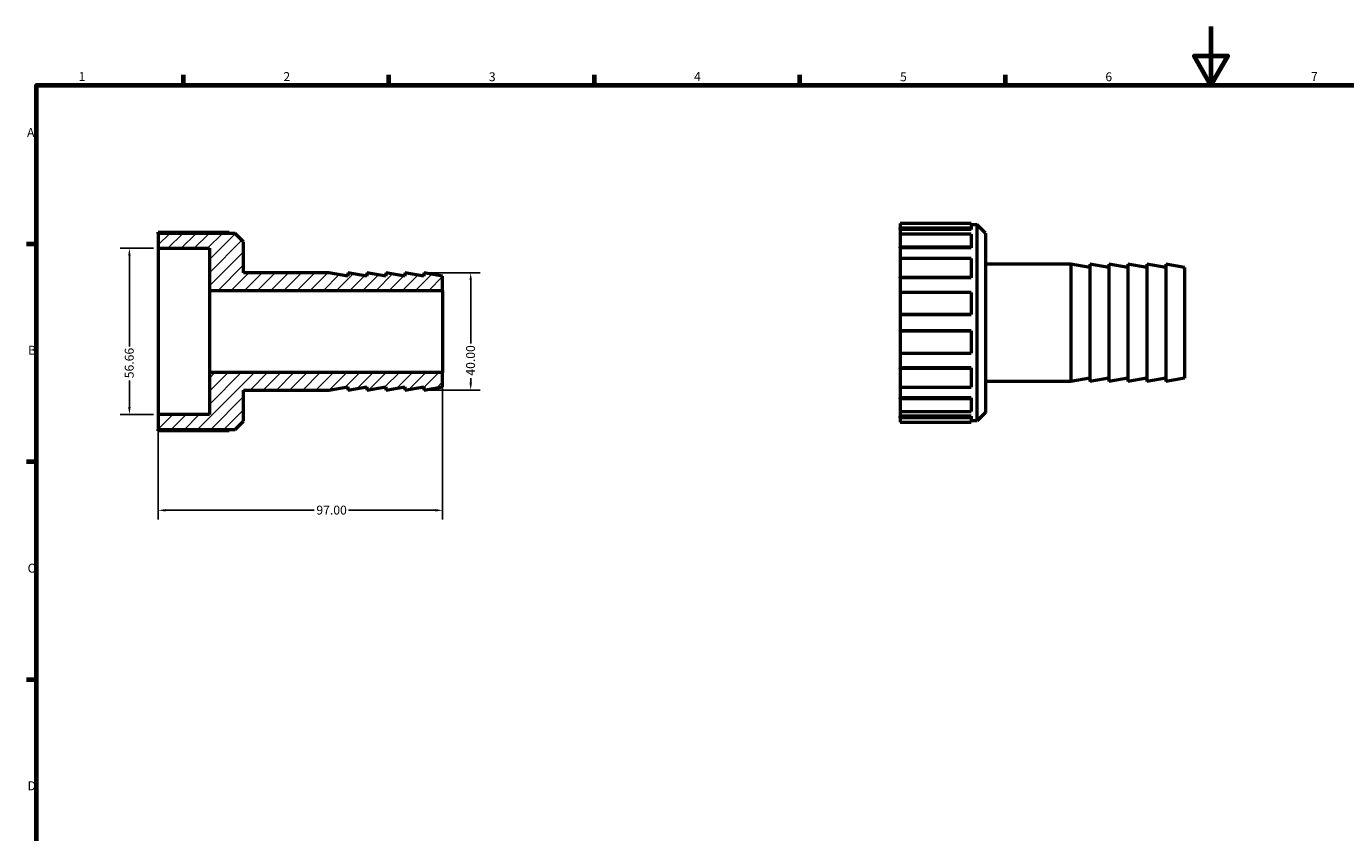
# Model space of a CAD drawing. Units: millimetres. Extents: x 0 to 895, y 0 to 594.
# Drawn here: x 17 to 466, y 319 to 594 of the extents above; entities that cross this region are included whole.
import ezdxf

# ---------------------------------------------------------------- set-up
doc = ezdxf.new("R2010")
doc.units = ezdxf.units.MM
for name, color, linetype, lineweight in [('Border (ANSI)', 7, 'Continuous', 70), ('Dimension (ANSI)', 7, 'Continuous', 25), ('Hatch (ANSI)', 7, 'Continuous', 18), ('Visible (ANSI)', 7, 'Continuous', 50)]:
    doc.layers.add(name, color=color, linetype=linetype, lineweight=lineweight)
doc.styles.add('Note Text (ANSI)', font='tahoma.ttf')
doc.dimstyles.new('Default - mm (ANSI)', dxfattribs={"dimtxt": 3.048, "dimasz": 2.5, "dimexe": 3.175, "dimexo": 1.6002, "dimgap": 0.8, "dimtad": 0, "dimtoh": 1, "dimrnd": 1e-08, "dimzin": 4, "dimdsep": 46, "dimtxsty": 'Note Text (ANSI)', "dimcen": 0.09, "dimdle": 10, "dimclrd": 256, "dimclre": 256, "dimclrt": 256, "dimadec": 1, "dimazin": 1, "dimtfac": 1, "dimtofl": 0, "dimtmove": 0, "dimatfit": 3, "dimfxl": 1, "dimtolj": 1, "dimtzin": 4, "dimlwd": -1, "dimlwe": -1, "dimarcsym": 0})

# ---------------------------------------------------------------- blocks, each defined once
blk = doc.blocks.new('Borders Default Border')
at = {"layer": 'Border (ANSI)'}
for p, q in [((70.08, 574), (70.08, 577.45)), ((140.17, 574), (140.17, 577.45)), ((210.25, 574), (210.25, 577.45)), ((280.33, 574), (280.33, 577.45)), ((350.42, 574), (350.42, 577.45)), ((20, 519.75), (16.55, 519.75)), ((20, 445.5), (16.55, 445.5)), ((20, 371.25), (16.55, 371.25))]:
    blk.add_line(p, q, dxfattribs=at)
at = {"layer": 'Border (ANSI)', "flags": 128}
for points in [[(420.5, 594), (420.5, 574), (414.73, 584), (426.27, 584), (420.5, 574)], [(20, 20), (20, 574), (821, 574), (821, 20), (20, 20)]]:
    blk.add_lwpolyline(points, dxfattribs=at)
at = {"layer": 'Border (ANSI)', "char_height": 3.05, "attachment_point": 7, "style": 'Note Text (ANSI)'}
for s, insert in [('1', (34.35, 574.4)), ('2', (104.2, 574.4)), ('3', (174.26, 574.34)), ('4', (244.23, 574.4)), ('5', (314.48, 574.34)), ('6', (384.49, 574.34)), ('7', (454.6, 574.4)), ('A', (16.78, 555.35)), ('B', (17.15, 481.1)), ('C', (16.95, 406.8)), ('D', (16.96, 332.6))]:
    blk.add_mtext(s, dxfattribs=dict(at, insert=insert))
blk = doc.blocks.new('*D7')
at = {"layer": 'Defpoints', "color": 0, "transparency": 16777216}
for p in [(61.5, 518.33), (51.68, 461.67), (61.5, 461.67)]:
    blk.add_point(p, dxfattribs=at)
at = {"layer": 'Dimension (ANSI)', "transparency": 16777216}
for p, q in [((59.9, 518.33), (48.51, 518.33)), ((51.68, 515.83), (51.68, 484.86)), ((51.68, 464.17), (51.68, 473.22)), ((59.9, 461.67), (48.51, 461.67))]:
    blk.add_line(p, q, dxfattribs=at)
for points in [[(51.27, 515.83), (52.1, 515.83), (51.68, 518.33)], [(51.27, 464.17), (52.1, 464.17), (51.68, 461.67)]]:
    blk.add_solid(points, dxfattribs=at)
at = {"layer": 'Dimension (ANSI)', "transparency": 16777216, "insert": (50.1, 474.02), "char_height": 3.048, "attachment_point": 1, "rotation": 90, "style": 'Note Text (ANSI)'}
blk.add_mtext('\\A1;56.66', dxfattribs=at)
blk = doc.blocks.new('*D8')
at = {"layer": 'Defpoints', "color": 0, "transparency": 16777216}
for p in [(158.5, 476), (61.5, 461.67), (158.5, 429)]:
    blk.add_point(p, dxfattribs=at)
at = {"layer": 'Dimension (ANSI)', "transparency": 16777216}
for p, q in [((158.5, 474.4), (158.5, 425.82)), ((61.5, 460.07), (61.5, 425.82)), ((64, 429), (114.64, 429)), ((156, 429), (126.36, 429))]:
    blk.add_line(p, q, dxfattribs=at)
for points in [[(64, 429.42), (64, 428.58), (61.5, 429)], [(156, 429.42), (156, 428.58), (158.5, 429)]]:
    blk.add_solid(points, dxfattribs=at)
at = {"layer": 'Dimension (ANSI)', "transparency": 16777216, "insert": (115.44, 430.59), "char_height": 3.048, "attachment_point": 1, "style": 'Note Text (ANSI)'}
blk.add_mtext('\\A1;97.00', dxfattribs=at)
blk = doc.blocks.new('*D9')
at = {"layer": 'Defpoints', "color": 0, "transparency": 16777216}
for p in [(152.03, 510), (152.03, 470), (168.07, 470)]:
    blk.add_point(p, dxfattribs=at)
at = {"layer": 'Dimension (ANSI)', "transparency": 16777216}
for p, q in [((153.63, 510), (171.24, 510)), ((168.07, 507.5), (168.07, 485.89)), ((168.07, 472.5), (168.07, 474.11)), ((153.63, 470), (171.24, 470))]:
    blk.add_line(p, q, dxfattribs=at)
for points in [[(167.65, 507.5), (168.48, 507.5), (168.07, 510)], [(167.65, 472.5), (168.48, 472.5), (168.07, 470)]]:
    blk.add_solid(points, dxfattribs=at)
at = {"layer": 'Dimension (ANSI)', "transparency": 16777216, "insert": (166.48, 474.91), "char_height": 3.048, "attachment_point": 1, "rotation": 90, "style": 'Note Text (ANSI)'}
blk.add_mtext('\\A1;40.00', dxfattribs=at)

msp = doc.modelspace()

# ---------------------------------------------------------------- hatches: boundary and pattern name
at = {"layer": 'Hatch (ANSI)'}
h = msp.add_hatch(dxfattribs=at)
h.set_pattern_fill('ANSI31', color=256, scale=25.4, style=0)
h.set_pattern_definition([(45, (0, 0), (-2.245064, 2.245064), [])])
h.paths.add_polyline_path([(87.767, 456.573), (90.6, 459.406), (90.6, 470), (119.7, 470), (126.167, 471.14), (126.167, 470), (132.633, 471.14), (132.633, 470), (139.1, 471.14), (139.1, 470), (145.567, 471.14), (145.567, 470), (152.033, 471.14), (152.033, 470), (158.5, 471.14), (158.5, 476), (78.96, 476), (78.96, 461.672), (61.5, 461.672), (61.5, 456.573)])
h.paths.add_polyline_path([(90.6, 520.594), (87.767, 523.427), (61.5, 523.427), (61.5, 518.328), (78.96, 518.328), (78.96, 504), (158.5, 504), (158.5, 508.86), (152.033, 510), (152.033, 508.86), (145.567, 510), (145.567, 508.86), (139.1, 510), (139.1, 508.86), (132.633, 510), (132.633, 508.86), (126.167, 510), (126.167, 508.86), (119.7, 510), (90.6, 510)])

# ---------------------------------------------------------------- linework, layer by layer
at = {"layer": 'Visible (ANSI)'}
for p, q in [((314.531, 526.803), (314.531, 525.308)), ((338.781, 526.803), (314.531, 526.803)), ((338.781, 526.803), (338.781, 525.308)), ((340.798, 526.354), (338.781, 526.354)), ((340.798, 459.5), (340.798, 526.354)), ((343.631, 523.521), (340.798, 526.354)), ((61.5, 523.427), (61.5, 523.875)), ((61.5, 523.875), (85.75, 523.875)), ((87.767, 523.427), (61.5, 523.427)), ((61.5, 523.427), (61.5, 518.328)), ((85.75, 523.875), (85.75, 523.427)), ((90.6, 520.594), (87.767, 523.427)), ((314.531, 524.768), (314.531, 525.308)), ((314.531, 525.308), (338.781, 525.308)), ((338.781, 524.768), (314.531, 524.768)), ((314.531, 524.768), (314.531, 523.14)), ((338.781, 523.14), (314.531, 523.14)), ((314.531, 523.14), (314.531, 518.884)), ((338.781, 525.308), (338.781, 524.768)), ((338.781, 523.14), (338.781, 518.884)), ((343.631, 523.521), (343.631, 462.333)), ((61.5, 518.328), (78.96, 518.328)), ((61.5, 518.328), (61.5, 461.672)), ((78.96, 518.328), (78.96, 504)), ((90.6, 510), (90.6, 520.594)), ((314.531, 518.451), (314.531, 518.884)), ((314.531, 518.884), (338.781, 518.884)), ((338.781, 518.451), (314.531, 518.451)), ((314.531, 518.451), (314.531, 514.878)), ((338.781, 518.884), (338.781, 518.451)), ((338.781, 514.878), (314.531, 514.878)), ((314.531, 514.878), (314.531, 508.508)), ((338.781, 514.878), (338.781, 508.508)), ((372.731, 512.927), (343.631, 512.927)), ((372.731, 512.927), (372.731, 472.927)), ((379.198, 511.787), (372.731, 512.927)), ((379.198, 512.927), (379.198, 472.927)), ((385.665, 511.787), (379.198, 512.927)), ((385.665, 512.927), (385.665, 472.927)), ((392.131, 511.787), (385.665, 512.927)), ((392.131, 512.927), (392.131, 472.927)), ((398.598, 511.787), (392.131, 512.927)), ((398.598, 512.927), (398.598, 472.927)), ((405.065, 511.787), (398.598, 512.927)), ((405.065, 512.927), (405.065, 472.927)), ((411.531, 511.787), (405.065, 512.927)), ((119.7, 510), (90.6, 510)), ((126.167, 508.86), (119.7, 510)), ((132.633, 508.86), (126.167, 510)), ((126.167, 510), (126.167, 508.86)), ((139.1, 508.86), (132.633, 510)), ((132.633, 510), (132.633, 508.86)), ((145.567, 508.86), (139.1, 510)), ((139.1, 510), (139.1, 508.86)), ((152.033, 508.86), (145.567, 510)), ((145.567, 510), (145.567, 508.86)), ((158.5, 508.86), (152.033, 510)), ((152.033, 510), (152.033, 508.86)), ((158.5, 504), (158.5, 508.86)), ((314.531, 508.248), (314.531, 508.508)), ((314.531, 508.508), (338.781, 508.508)), ((338.781, 508.508), (338.781, 508.248)), ((411.531, 511.787), (411.531, 474.067)), ((78.96, 504), (158.5, 504)), ((78.96, 504), (78.96, 476)), ((158.5, 504), (158.5, 476)), ((338.781, 508.248), (314.531, 508.248)), ((314.531, 508.248), (314.531, 503.274)), ((338.781, 503.274), (314.531, 503.274)), ((314.531, 503.274), (314.531, 495.76)), ((338.781, 503.274), (338.781, 495.76)), ((314.531, 495.713), (314.531, 495.76)), ((314.531, 495.76), (338.781, 495.76)), ((338.781, 495.713), (314.531, 495.713)), ((314.531, 495.713), (314.531, 490.142)), ((338.781, 495.76), (338.781, 495.713)), ((314.531, 490.094), (314.531, 490.142)), ((338.781, 490.142), (314.531, 490.142)), ((338.781, 490.094), (314.531, 490.094)), ((314.531, 490.094), (314.531, 482.581)), ((338.781, 490.142), (338.781, 490.094)), ((338.781, 490.094), (338.781, 482.581)), ((314.531, 482.581), (338.781, 482.581)), ((314.531, 482.581), (314.531, 477.606)), ((314.531, 477.346), (314.531, 477.606)), ((338.781, 477.606), (314.531, 477.606)), ((338.781, 477.346), (314.531, 477.346)), ((314.531, 477.346), (314.531, 470.977)), ((338.781, 477.606), (338.781, 477.346)), ((338.781, 477.346), (338.781, 470.977)), ((158.5, 476), (78.96, 476)), ((78.96, 476), (78.96, 461.672)), ((158.5, 471.14), (158.5, 476)), ((372.731, 472.927), (343.631, 472.927)), ((379.198, 474.067), (372.731, 472.927)), ((385.665, 474.067), (379.198, 472.927)), ((392.131, 474.067), (385.665, 472.927)), ((398.598, 474.067), (392.131, 472.927)), ((405.065, 474.067), (398.598, 472.927)), ((411.531, 474.067), (405.065, 472.927)), ((90.6, 459.406), (90.6, 470)), ((90.6, 470), (119.7, 470)), ((119.7, 470), (126.167, 471.14)), ((126.167, 471.14), (126.167, 470)), ((126.167, 470), (132.633, 471.14)), ((132.633, 471.14), (132.633, 470)), ((132.633, 470), (139.1, 471.14)), ((139.1, 471.14), (139.1, 470)), ((139.1, 470), (145.567, 471.14)), ((145.567, 471.14), (145.567, 470)), ((145.567, 470), (152.033, 471.14)), ((152.033, 471.14), (152.033, 470)), ((152.033, 470), (158.5, 471.14)), ((314.531, 470.977), (338.781, 470.977)), ((314.531, 470.977), (314.531, 467.403)), ((314.531, 466.971), (314.531, 467.403)), ((338.781, 467.403), (314.531, 467.403)), ((338.781, 466.971), (314.531, 466.971)), ((314.531, 466.971), (314.531, 462.714)), ((338.781, 467.403), (338.781, 466.971)), ((338.781, 466.971), (338.781, 462.714)), ((78.96, 461.672), (61.5, 461.672)), ((61.5, 461.672), (61.5, 456.573)), ((87.767, 456.573), (90.6, 459.406)), ((314.531, 462.714), (338.781, 462.714)), ((314.531, 462.714), (314.531, 461.086)), ((314.531, 460.546), (314.531, 461.086)), ((338.781, 461.086), (314.531, 461.086)), ((338.781, 460.546), (314.531, 460.546)), ((314.531, 460.546), (314.531, 459.052)), ((314.531, 459.052), (338.781, 459.052)), ((338.781, 461.086), (338.781, 460.546)), ((338.781, 460.546), (338.781, 459.052)), ((340.798, 459.5), (338.781, 459.5)), ((343.631, 462.333), (340.798, 459.5)), ((61.5, 456.573), (87.767, 456.573)), ((61.5, 456.125), (61.5, 456.573)), ((85.75, 456.125), (61.5, 456.125)), ((85.75, 456.573), (85.75, 456.125))]:
    msp.add_line(p, q, dxfattribs=at)

# ---------------------------------------------------------------- block references
msp.add_blockref('Borders Default Border', (0, 0))

# ---------------------------------------------------------------- dimensions: what is measured, and where the dimension line sits
at = {"layer": 'Dimension (ANSI)'}
for base, p1, p2, angle, picture, middle in [((51.684, 461.672), (61.5, 518.328), (61.5, 461.672), 270, '*D7', (51.684, 479.04)), ((168.066, 470), (152.033, 510), (152.033, 470), 90, '*D9', (168.066, 480))]:
    dim = msp.add_linear_dim(base=base, p1=p1, p2=p2, angle=angle, dimstyle='Default - mm (ANSI)', override={"dimtoh": 0, "dimdec": 2, "dimtp": 0, "dimtm": 0, "dimtdec": 2, "dimatfit": 1}, dxfattribs=at)
    dim.commit()
    dim.dimension.update_dxf_attribs({"geometry": picture, "text_midpoint": middle, "dimtype": 160})
dim = msp.add_linear_dim(base=(158.5, 429), p1=(61.5, 461.672), p2=(158.5, 476), dimstyle='Default - mm (ANSI)', override={"dimtoh": 0, "dimdec": 2, "dimtp": 0, "dimtm": 0, "dimtdec": 2, "dimatfit": 1}, dxfattribs=at)
dim.commit()
dim.dimension.update_dxf_attribs({"geometry": '*D8', "text_midpoint": (120.5, 429), "dimtype": 160})

doc.saveas('drawing.dxf')
